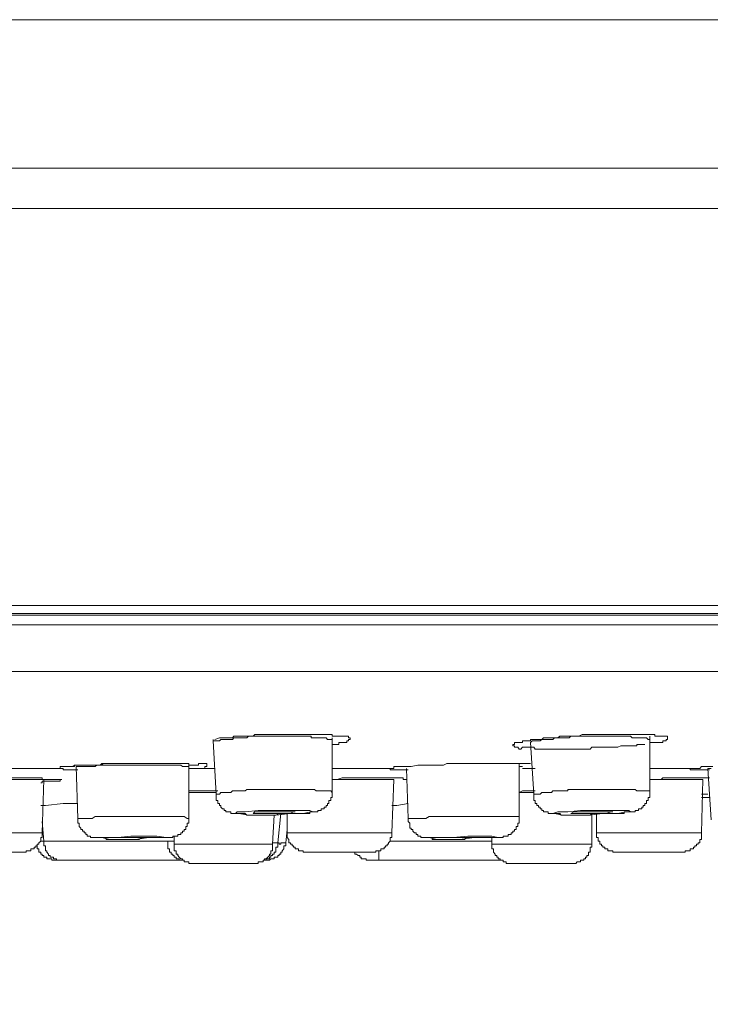
# Model space of a CAD drawing. Units: inches. Extents: x 97 to 1018, y -536 to 569.
# Drawn here: x 586 to 610, y 247 to 282 of the extents above; entities that cross this region are included whole.
import ezdxf

# ---------------------------------------------------------------- set-up
doc = ezdxf.new("R2010")
doc.units = ezdxf.units.IN
doc.header["$MEASUREMENT"] = 0
doc.layers.add('图层 1', color=7, linetype='Continuous')
doc.styles.get("Standard").update_dxf_attribs({"font": 'arial_0.ttf', "width": 0.99, "height": 12})
doc.dimstyles.get("Standard").update_dxf_attribs({"dimtxt": 12, "dimasz": 10, "dimexe": 3, "dimexo": 2, "dimgap": 2, "dimtad": 0, "dimdec": 0, "dimzin": 0, "dimdsep": 46, "dimtxsty": 'Standard', "dimcen": 0.09, "dimadec": 0, "dimazin": 0, "dimtfac": 1, "dimtdec": 0, "dimtofl": 0, "dimtmove": 0, "dimatfit": 3, "dimfxl": 1, "dimtolj": 1, "dimtzin": 0, "dimarcsym": 0})

# ---------------------------------------------------------------- blocks, each defined once
blk = doc.blocks.new('*D34')
at = {"color": 0, "lineweight": -2, "transparency": 16777216}
for p, q in [((454.763, 259.193), (454.763, 219.395)), ((674.819, 259.193), (674.819, 219.395)), ((464.763, 222.395), (543.225, 222.395)), ((664.819, 222.395), (586.357, 222.395))]:
    blk.add_line(p, q, dxfattribs=at)
at = {"color": 0, "transparency": 16777216}
for points in [[(464.763, 224.061), (464.763, 220.728), (454.763, 222.395)], [(664.819, 224.061), (664.819, 220.728), (674.819, 222.395)]]:
    blk.add_solid(points, dxfattribs=at)
at = {"layer": 'Defpoints', "color": 0, "transparency": 16777216}
for p in [(454.763, 261.193), (674.819, 261.193), (674.819, 222.395)]:
    blk.add_point(p, dxfattribs=at)
at = {"color": 0, "transparency": 16777216, "insert": (564.791, 222.395), "char_height": 12, "attachment_point": 5}
blk.add_mtext('\\A1;%%C220', dxfattribs=at)
blk = doc.blocks.new('*D38')
at = {"color": 0, "lineweight": -2, "transparency": 16777216}
for p, q in [((564.791, 265.83), (564.791, 181.741)), ((828.179, 247.972), (828.179, 181.741)), ((574.791, 184.741), (681.142, 184.741)), ((818.179, 184.741), (711.828, 184.741))]:
    blk.add_line(p, q, dxfattribs=at)
at = {"color": 0, "transparency": 16777216}
for points in [[(574.791, 186.407), (574.791, 183.074), (564.791, 184.741)], [(818.179, 186.407), (818.179, 183.074), (828.179, 184.741)]]:
    blk.add_solid(points, dxfattribs=at)
at = {"layer": 'Defpoints', "color": 0, "transparency": 16777216}
for p in [(564.791, 267.83), (828.179, 249.972), (828.179, 184.741)]:
    blk.add_point(p, dxfattribs=at)
at = {"color": 0, "transparency": 16777216, "insert": (696.485, 184.741), "char_height": 12, "attachment_point": 5}
blk.add_mtext('\\A1;400', dxfattribs=at)

msp = doc.modelspace()

# ---------------------------------------------------------------- linework, layer by layer
at = {"layer": '图层 1', "lineweight": 9}
for points in [[(653.471, 281.983), (476.117, 281.983)], [(456.02, 276.715), (673.511, 276.715)], [(674.592, 275.286), (454.99, 275.286)], [(454.763, 261.193), (674.819, 261.193)], [(454.99, 260.851), (674.592, 260.851)], [(513.602, 260.902), (519.206, 260.902), (524.987, 260.902), (530.888, 260.902), (536.891, 260.902), (543.019, 260.902), (549.141, 260.902), (555.377, 260.902), (561.67, 260.902), (567.912, 260.902), (574.154, 260.902), (580.39, 260.902), (586.569, 260.902), (592.691, 260.902), (598.7, 260.902), (604.6, 260.902), (610.376, 260.902), (615.986, 260.902)], [(674.819, 260.504), (454.763, 260.504)], [(456.418, 258.843), (673.158, 258.843)], [(597.039, 256.436), (596.987, 256.436), (596.925, 256.436), (596.868, 256.436), (596.822, 256.493), (596.76, 256.493), (596.703, 256.493), (596.646, 256.493), (596.583, 256.493), (596.526, 256.493), (596.47, 256.493), (596.413, 256.493), (596.356, 256.493), (596.299, 256.493), (596.299, 256.555), (596.242, 256.555), (596.185, 256.555), (596.128, 256.555), (596.071, 256.555), (596.009, 256.555), (595.957, 256.555), (595.901, 256.555), (595.844, 256.555), (595.787, 256.555), (595.724, 256.555), (595.667, 256.555), (595.616, 256.555), (595.559, 256.555), (595.502, 256.555), (595.445, 256.555), (595.388, 256.555), (595.326, 256.555), (595.269, 256.555), (595.218, 256.555), (595.155, 256.555), (595.104, 256.555), (595.041, 256.555), (594.984, 256.555), (594.922, 256.555), (594.865, 256.555), (594.814, 256.555), (594.751, 256.555), (594.694, 256.555), (594.637, 256.555), (594.586, 256.555), (594.524, 256.555), (594.467, 256.555), (594.41, 256.555), (594.353, 256.555), (594.296, 256.555), (594.239, 256.555), (594.182, 256.555), (594.125, 256.555), (594.068, 256.555), (594.006, 256.493), (593.955, 256.493), (593.898, 256.493), (593.841, 256.493), (593.784, 256.493), (593.727, 256.493), (593.67, 256.493), (593.608, 256.493), (593.551, 256.493), (593.499, 256.436), (593.437, 256.436), (593.386, 256.436), (593.323, 256.436), (593.266, 256.436), (593.204, 256.436), (593.147, 256.436), (593.09, 256.436), (593.039, 256.379), (592.982, 256.379), (592.919, 256.379), (592.868, 256.379), (592.811, 256.379)], [(592.868, 256.436), (593.039, 256.493), (593.09, 256.493), (593.204, 256.493), (593.266, 256.493), (593.323, 256.493), (593.386, 256.493), (593.437, 256.493), (593.499, 256.493), (593.551, 256.555), (593.608, 256.555), (593.67, 256.555), (593.727, 256.555), (593.784, 256.555), (593.841, 256.555), (593.898, 256.555), (593.955, 256.555), (594.068, 256.555), (594.125, 256.555), (594.239, 256.555), (594.296, 256.612), (594.41, 256.612), (594.467, 256.612), (594.586, 256.612), (594.637, 256.612), (594.751, 256.612), (594.814, 256.612), (594.922, 256.612), (594.984, 256.612), (595.104, 256.612), (595.155, 256.612), (595.218, 256.612), (595.269, 256.612), (595.326, 256.612), (595.445, 256.612), (595.502, 256.612), (595.616, 256.612), (595.667, 256.612), (595.724, 256.612), (595.787, 256.612), (595.844, 256.612), (595.901, 256.612), (595.957, 256.612), (596.009, 256.612), (596.071, 256.612), (596.128, 256.612), (596.185, 256.612), (596.242, 256.612), (596.299, 256.612), (596.356, 256.612), (596.413, 256.612), (596.47, 256.612), (596.526, 256.612), (596.583, 256.612), (596.646, 256.612), (596.703, 256.612), (596.76, 256.612), (596.822, 256.612), (596.868, 256.612), (596.925, 256.612), (596.987, 256.612), (597.039, 256.612), (597.039, 256.555), (597.107, 256.555), (597.158, 256.555), (597.221, 256.555), (597.272, 256.555), (597.329, 256.555), (597.391, 256.555), (597.443, 256.555), (597.505, 256.555), (597.562, 256.555), (597.619, 256.555), (597.619, 256.493), (597.676, 256.493), (597.676, 256.436), (597.619, 256.436), (597.619, 256.379), (597.562, 256.379), (597.562, 256.328), (597.505, 256.328), (597.443, 256.328), (597.391, 256.328), (597.329, 256.328), (597.272, 256.328), (597.272, 256.259), (597.221, 256.259), (597.158, 256.259), (597.107, 256.259), (597.039, 256.259)], [(608.145, 256.259), (608.037, 256.259), (607.975, 256.259), (607.918, 256.259), (607.861, 256.259), (607.861, 256.208), (607.804, 256.208), (607.69, 256.208), (607.633, 256.208), (607.519, 256.208), (607.462, 256.208), (607.349, 256.208), (607.292, 256.208), (607.178, 256.157), (607.121, 256.157), (607.002, 256.157), (606.945, 256.157), (606.831, 256.157), (606.78, 256.157), (606.717, 256.157), (606.603, 256.157), (606.541, 256.157), (606.427, 256.157), (606.37, 256.157), (606.256, 256.157), (606.199, 256.094), (606.085, 256.094), (606.029, 256.094), (605.915, 256.094), (605.858, 256.094), (605.744, 256.094), (605.573, 256.094), (605.516, 256.094), (605.403, 256.094), (605.34, 256.094), (605.226, 256.094), (605.175, 256.094), (605.056, 256.094), (604.999, 256.094), (604.936, 256.094), (604.879, 256.094), (604.828, 256.094), (604.771, 256.094), (604.714, 256.094), (604.657, 256.094), (604.6, 256.094), (604.538, 256.094), (604.481, 256.094), (604.424, 256.094), (604.367, 256.094), (604.31, 256.094), (604.253, 256.094), (604.196, 256.157), (604.14, 256.157), (604.083, 256.157), (604.026, 256.157), (603.969, 256.157), (603.912, 256.157), (603.855, 256.157), (603.798, 256.157), (603.741, 256.094), (603.684, 256.094), (603.627, 256.157), (603.571, 256.157), (603.514, 256.157), (603.514, 256.208), (603.457, 256.208), (603.457, 256.259), (603.514, 256.259), (603.514, 256.328), (603.571, 256.328), (603.627, 256.328), (603.684, 256.328), (603.741, 256.328), (603.798, 256.328), (603.798, 256.379), (603.855, 256.379), (603.912, 256.379), (603.969, 256.379), (604.026, 256.379), (604.083, 256.379), (604.083, 256.436), (604.14, 256.436), (604.196, 256.436), (604.253, 256.436), (604.31, 256.436), (604.367, 256.436), (604.424, 256.436), (604.481, 256.436), (604.538, 256.493), (604.6, 256.493), (604.657, 256.493), (604.714, 256.493), (604.771, 256.493), (604.828, 256.493), (604.879, 256.493), (604.936, 256.493), (604.999, 256.493), (605.056, 256.493), (605.118, 256.555), (605.226, 256.555), (605.289, 256.555), (605.403, 256.555), (605.46, 256.555), (605.573, 256.555), (605.625, 256.555), (605.744, 256.555), (605.801, 256.555), (605.915, 256.612), (605.972, 256.612), (606.085, 256.612), (606.142, 256.612), (606.256, 256.612), (606.313, 256.612), (606.427, 256.612), (606.484, 256.612), (606.603, 256.612), (606.654, 256.612), (606.78, 256.612), (606.831, 256.612), (606.888, 256.612), (607.002, 256.612), (607.058, 256.612), (607.121, 256.612), (607.178, 256.612), (607.229, 256.612), (607.292, 256.612), (607.349, 256.612), (607.406, 256.612), (607.462, 256.612), (607.519, 256.612), (607.633, 256.612), (607.69, 256.612), (607.747, 256.612), (607.804, 256.612), (607.861, 256.612), (607.918, 256.612), (607.975, 256.612), (608.037, 256.612), (608.088, 256.612), (608.145, 256.612), (608.202, 256.612), (608.259, 256.612), (608.316, 256.612), (608.373, 256.612), (608.435, 256.612), (608.492, 256.612), (608.492, 256.555), (608.544, 256.555), (608.6, 256.555), (608.657, 256.555), (608.72, 256.555), (608.777, 256.555), (608.839, 256.555), (608.896, 256.555), (608.948, 256.555), (608.948, 256.493), (608.948, 256.436), (608.896, 256.436), (608.896, 256.379), (608.839, 256.379), (608.777, 256.379), (608.777, 256.328), (608.72, 256.328), (608.657, 256.328), (608.6, 256.328), (608.544, 256.328), (608.492, 256.328), (608.435, 256.328), (608.373, 256.328), (608.316, 256.328)], [(608.316, 256.436), (608.259, 256.436), (608.202, 256.493), (608.145, 256.493), (608.088, 256.493), (608.037, 256.493), (607.975, 256.493), (607.918, 256.493), (607.861, 256.493), (607.804, 256.493), (607.747, 256.493), (607.69, 256.493), (607.633, 256.555), (607.576, 256.555), (607.519, 256.555), (607.462, 256.555), (607.406, 256.555), (607.349, 256.555), (607.292, 256.555), (607.229, 256.555), (607.178, 256.555), (607.121, 256.555), (607.058, 256.555), (607.002, 256.555), (606.945, 256.555), (606.888, 256.555), (606.831, 256.555), (606.78, 256.555), (606.717, 256.555), (606.654, 256.555), (606.603, 256.555), (606.541, 256.555), (606.484, 256.555), (606.427, 256.555), (606.37, 256.555), (606.313, 256.555), (606.256, 256.555), (606.199, 256.555), (606.142, 256.555), (606.085, 256.555), (606.029, 256.555), (605.972, 256.555), (605.915, 256.555), (605.858, 256.555), (605.801, 256.555), (605.744, 256.555), (605.687, 256.555), (605.625, 256.555), (605.573, 256.555), (605.516, 256.555), (605.46, 256.493), (605.403, 256.493), (605.34, 256.493), (605.289, 256.493), (605.226, 256.493), (605.175, 256.493), (605.118, 256.493), (605.056, 256.493), (604.999, 256.493), (604.936, 256.493), (604.879, 256.436), (604.828, 256.436), (604.771, 256.436), (604.714, 256.436), (604.657, 256.436), (604.6, 256.436), (604.538, 256.436), (604.481, 256.436), (604.424, 256.379), (604.367, 256.379), (604.31, 256.379), (604.253, 256.379), (604.196, 256.379), (604.14, 256.379), (604.083, 256.328)], [(608.316, 256.436), (608.316, 256.493), (608.316, 256.555)], [(592.811, 256.436), (592.811, 256.379)], [(592.811, 256.379), (592.919, 254.49)], [(597.039, 256.436), (597.039, 256.493)], [(597.039, 254.547), (597.039, 256.436)], [(604.083, 256.328), (604.196, 254.49)], [(608.316, 254.609), (608.316, 256.436)], [(587.309, 255.406), (587.377, 255.406), (587.377, 255.468), (587.434, 255.468), (587.485, 255.468), (587.542, 255.468), (587.599, 255.468), (587.662, 255.468), (587.713, 255.468), (587.77, 255.468), (587.832, 255.468), (587.889, 255.468), (587.889, 255.525), (587.946, 255.525), (588.003, 255.525), (588.06, 255.525), (588.117, 255.525), (588.174, 255.525), (588.231, 255.525), (588.287, 255.525), (588.401, 255.525), (588.458, 255.525), (588.515, 255.525), (588.572, 255.525), (588.629, 255.525), (588.686, 255.525), (588.743, 255.525), (588.8, 255.525), (588.862, 255.582), (588.913, 255.582), (588.976, 255.582), (589.027, 255.582), (589.09, 255.582), (589.204, 255.582), (589.26, 255.582), (589.317, 255.582), (589.425, 255.582)], [(587.434, 255.468), (587.485, 255.468), (587.542, 255.468), (587.599, 255.468), (587.662, 255.468), (587.713, 255.468), (587.77, 255.468), (587.832, 255.468), (587.889, 255.525), (587.946, 255.525), (588.003, 255.525), (588.06, 255.525), (588.117, 255.525), (588.174, 255.525), (588.231, 255.525), (588.287, 255.525), (588.344, 255.525), (588.458, 255.525), (588.515, 255.525), (588.572, 255.525), (588.629, 255.525), (588.686, 255.525), (588.743, 255.525), (588.8, 255.525), (588.862, 255.525), (588.913, 255.582), (589.027, 255.582), (589.09, 255.582), (589.204, 255.582), (589.317, 255.582), (589.425, 255.582)], [(591.946, 255.468), (591.895, 255.468), (591.838, 255.468), (591.724, 255.468), (591.667, 255.525), (591.61, 255.525), (591.497, 255.525), (591.434, 255.525), (591.383, 255.525), (591.263, 255.525), (591.206, 255.525), (591.149, 255.525), (591.03, 255.525), (590.979, 255.525), (590.916, 255.525), (590.808, 255.525), (590.746, 255.525), (590.689, 255.525), (590.575, 255.525), (590.518, 255.525), (590.461, 255.525), (590.347, 255.525), (590.29, 255.525), (590.233, 255.525), (590.177, 255.525), (590.063, 255.525), (590.006, 255.525), (589.949, 255.525), (589.829, 255.525), (589.778, 255.525), (589.716, 255.525), (589.608, 255.525), (589.551, 255.525), (589.494, 255.525), (589.38, 255.525), (589.317, 255.525), (589.26, 255.525), (589.147, 255.525), (589.09, 255.525), (589.027, 255.525), (588.913, 255.525), (588.862, 255.525), (588.8, 255.525), (588.686, 255.525), (588.629, 255.468), (588.572, 255.468), (588.458, 255.468), (588.401, 255.468), (588.344, 255.468), (588.287, 255.468), (588.174, 255.468), (588.117, 255.468), (588.06, 255.468), (587.946, 255.468)], [(589.425, 255.582), (589.551, 255.582), (589.664, 255.582), (589.716, 255.582), (589.829, 255.582), (589.892, 255.582), (589.949, 255.582), (590.006, 255.582), (590.063, 255.582), (590.12, 255.582), (590.177, 255.582), (590.233, 255.582), (590.29, 255.582), (590.347, 255.582), (590.404, 255.582), (590.461, 255.582), (590.518, 255.582), (590.575, 255.582), (590.632, 255.582), (590.689, 255.582), (590.746, 255.582), (590.808, 255.582), (590.865, 255.582), (590.916, 255.582), (590.979, 255.582), (591.03, 255.582), (591.087, 255.582), (591.149, 255.582), (591.206, 255.582), (591.263, 255.582), (591.32, 255.582), (591.383, 255.582), (591.434, 255.582), (591.497, 255.582), (591.553, 255.582), (591.61, 255.582), (591.667, 255.582), (591.724, 255.582), (591.781, 255.582), (591.838, 255.582), (591.895, 255.582), (591.946, 255.582), (591.946, 255.525), (592.009, 255.525), (592.066, 255.525), (592.122, 255.525), (592.179, 255.525), (592.236, 255.525), (592.293, 255.525), (592.293, 255.582), (592.35, 255.582), (592.407, 255.582), (592.464, 255.582), (592.521, 255.582), (592.583, 255.582), (592.583, 255.525), (592.583, 255.468), (592.521, 255.468), (592.521, 255.406), (592.464, 255.406), (592.407, 255.406), (592.35, 255.406), (592.293, 255.406), (592.236, 255.406), (592.179, 255.406), (592.122, 255.406), (592.066, 255.406), (592.009, 255.406), (591.946, 255.406)], [(591.946, 255.468), (591.946, 255.525)], [(599.041, 255.406), (599.104, 255.406), (599.161, 255.406), (599.223, 255.406), (599.223, 255.468), (599.28, 255.468), (599.337, 255.468), (599.388, 255.468), (599.445, 255.468), (599.508, 255.468), (599.565, 255.468), (599.622, 255.468), (599.679, 255.468), (599.736, 255.468), (599.849, 255.468), (600.077, 255.525), (600.134, 255.525), (600.191, 255.525), (600.248, 255.525), (600.361, 255.525), (600.418, 255.525), (600.481, 255.525), (600.532, 255.525), (600.589, 255.525), (600.646, 255.525), (600.703, 255.525), (600.76, 255.525), (600.879, 255.525), (600.936, 255.525), (600.993, 255.525), (601.113, 255.582)], [(601.113, 255.582), (601.283, 255.582), (601.397, 255.582), (601.511, 255.582), (601.568, 255.582), (601.681, 255.582), (601.738, 255.582), (601.852, 255.582), (601.966, 255.582), (602.023, 255.582), (602.142, 255.582), (602.25, 255.582), (602.307, 255.582), (602.421, 255.582), (602.478, 255.582), (602.535, 255.582), (602.603, 255.582), (602.654, 255.582), (602.706, 255.582), (602.763, 255.582), (602.825, 255.582), (602.882, 255.582), (603.002, 255.582), (603.058, 255.582), (603.167, 255.582), (603.223, 255.582), (603.343, 255.582), (603.457, 255.582), (603.514, 255.582), (603.571, 255.582), (603.627, 255.582), (603.684, 255.582), (603.741, 255.582), (603.798, 255.582), (603.855, 255.582), (603.912, 255.582), (603.969, 255.582), (604.026, 255.582), (604.083, 255.582)], [(603.684, 255.468), (603.684, 255.582)], [(585.198, 255.406), (587.309, 255.406)], [(588.003, 255.349), (587.946, 255.349), (587.889, 255.349), (587.832, 255.349), (587.77, 255.349), (587.713, 255.349), (587.662, 255.349), (587.599, 255.349), (587.542, 255.349), (587.485, 255.349), (587.485, 255.406), (587.434, 255.406), (587.377, 255.406), (587.309, 255.406)], [(587.309, 255.406), (587.377, 255.406), (587.434, 255.406)], [(587.946, 255.468), (588.003, 253.631)], [(591.946, 253.631), (591.946, 255.468)], [(591.946, 255.406), (592.868, 255.406)], [(597.039, 255.406), (599.041, 255.406)], [(599.736, 255.349), (599.679, 255.349), (599.622, 255.349), (599.565, 255.349), (599.508, 255.349), (599.445, 255.349), (599.388, 255.349), (599.337, 255.349), (599.28, 255.349), (599.223, 255.349), (599.161, 255.349), (599.104, 255.349), (599.104, 255.406), (599.041, 255.406)], [(599.679, 255.406), (599.736, 253.631)], [(603.684, 253.693), (603.684, 255.468)], [(603.684, 255.468), (603.798, 255.468)], [(603.798, 255.406), (604.253, 255.406)], [(608.316, 255.406), (609.864, 255.406)], [(610.438, 255.349), (610.376, 255.349), (610.324, 255.349), (610.262, 255.349), (610.205, 255.349), (610.148, 255.349), (610.091, 255.349), (610.034, 255.349), (609.977, 255.349), (609.92, 255.349), (609.864, 255.349), (609.807, 255.349), (609.755, 255.349), (609.755, 255.406), (609.807, 255.406), (609.864, 255.406)], [(609.864, 255.406), (609.977, 255.406), (610.034, 255.406), (610.091, 255.406), (610.148, 255.468), (610.205, 255.468), (610.262, 255.468), (610.324, 255.468), (610.376, 255.468), (610.438, 255.468), (610.552, 255.468)], [(610.376, 255.406), (610.495, 253.574)], [(610.495, 255.406), (610.376, 255.406)], [(586.797, 255.008), (585.198, 255.008)], [(586.74, 253.119), (586.797, 255.008)], [(597.039, 255.008), (597.221, 255.008), (597.391, 255.065), (597.443, 255.065), (597.562, 255.065), (597.619, 255.065), (597.727, 255.065), (597.79, 255.065), (597.847, 255.065), (597.96, 255.065), (598.017, 255.065), (598.131, 255.065), (598.188, 255.065), (598.302, 255.065), (598.359, 255.065), (598.472, 255.065), (598.529, 255.065), (598.643, 255.065), (598.7, 255.065), (598.882, 255.065), (598.933, 255.065), (599.041, 255.065), (599.104, 255.065), (599.223, 255.065), (599.28, 255.065), (599.337, 255.065), (599.388, 255.065), (599.445, 255.065), (599.508, 255.065), (599.565, 255.065), (599.565, 255.008), (599.622, 255.008), (599.679, 255.008)], [(599.223, 255.008), (597.039, 255.008)], [(599.161, 253.119), (599.223, 255.008)], [(608.316, 255.008), (608.435, 255.008), (608.492, 255.008), (608.6, 255.008), (608.657, 255.008), (608.72, 255.008), (608.777, 255.065), (608.839, 255.065), (608.896, 255.065), (608.948, 255.065), (609.061, 255.065), (609.124, 255.065), (609.232, 255.065), (609.346, 255.065), (609.522, 255.065), (609.579, 255.065), (609.636, 255.065), (609.693, 255.065), (609.755, 255.065), (609.807, 255.065), (609.92, 255.065), (609.977, 255.065), (610.034, 255.065), (610.091, 255.065), (610.148, 255.065), (610.205, 255.065), (610.262, 255.065), (610.438, 255.065)], [(610.205, 255.008), (608.316, 255.008)], [(610.148, 253.119), (610.205, 255.008)], [(591.946, 254.609), (592.066, 254.609), (592.179, 254.609), (592.35, 254.609), (592.407, 254.609), (592.464, 254.609), (592.521, 254.609), (592.583, 254.609), (592.635, 254.609), (592.691, 254.609), (592.748, 254.609), (592.811, 254.609), (592.982, 254.609)], [(592.919, 254.547), (591.946, 254.547)], [(597.039, 254.547), (596.987, 254.609), (596.925, 254.609), (596.868, 254.609), (596.822, 254.609), (596.76, 254.609), (596.703, 254.609), (596.646, 254.609), (596.583, 254.609), (596.526, 254.609), (596.47, 254.609), (596.413, 254.661), (596.356, 254.661), (596.299, 254.661), (596.242, 254.661), (596.185, 254.661), (596.128, 254.661), (596.071, 254.661), (596.009, 254.661), (595.957, 254.661), (595.901, 254.661), (595.844, 254.661), (595.787, 254.661), (595.724, 254.661), (595.667, 254.661), (595.616, 254.661), (595.559, 254.661), (595.502, 254.661), (595.445, 254.661), (595.388, 254.661), (595.326, 254.661), (595.269, 254.661), (595.218, 254.661), (595.155, 254.661), (595.104, 254.661), (595.041, 254.661), (594.984, 254.661), (594.922, 254.661), (594.865, 254.661), (594.814, 254.661), (594.751, 254.661), (594.694, 254.661), (594.637, 254.661), (594.586, 254.661), (594.524, 254.661), (594.467, 254.661), (594.41, 254.661), (594.353, 254.661), (594.296, 254.661), (594.239, 254.661), (594.182, 254.661), (594.125, 254.661), (594.068, 254.661), (594.006, 254.661), (593.955, 254.609), (593.898, 254.609), (593.841, 254.609), (593.784, 254.609), (593.727, 254.609), (593.67, 254.609), (593.608, 254.609), (593.551, 254.609), (593.499, 254.609), (593.437, 254.547), (593.386, 254.547), (593.323, 254.547), (593.266, 254.547), (593.204, 254.547), (593.147, 254.547), (593.09, 254.547), (593.039, 254.49), (592.982, 254.49), (592.919, 254.49)], [(592.919, 254.49), (592.919, 254.433), (592.919, 254.37), (592.919, 254.319), (592.919, 254.262), (592.982, 254.262), (592.982, 254.205), (592.982, 254.154), (593.039, 254.154), (593.039, 254.086), (593.09, 254.086), (593.09, 254.035), (593.147, 253.972), (593.204, 253.972), (593.204, 253.915), (593.266, 253.915), (593.266, 253.858), (593.323, 253.858), (593.386, 253.858), (593.437, 253.858), (593.437, 253.801), (593.499, 253.801), (593.551, 253.801), (593.608, 253.801), (593.67, 253.801), (593.727, 253.801), (593.784, 253.801), (593.841, 253.801), (593.898, 253.801), (593.955, 253.801), (594.006, 253.744), (594.068, 253.744), (594.125, 253.744), (594.182, 253.744), (594.239, 253.744), (594.296, 253.744), (594.353, 253.744), (594.467, 253.744), (594.524, 253.744), (594.586, 253.744), (594.694, 253.744), (594.751, 253.744), (594.814, 253.744), (594.922, 253.744), (594.984, 253.744), (595.041, 253.744), (595.155, 253.801), (595.218, 253.801), (595.269, 253.801), (595.388, 253.801), (595.445, 253.801), (595.502, 253.801), (595.616, 253.801), (595.667, 253.801), (595.724, 253.801), (595.787, 253.801), (595.844, 253.801), (595.901, 253.801), (595.957, 253.801), (596.009, 253.801), (596.071, 253.801), (596.128, 253.801), (596.185, 253.801), (596.242, 253.801), (596.242, 253.858), (596.299, 253.858), (596.356, 253.858), (596.413, 253.858), (596.47, 253.858), (596.526, 253.858), (596.526, 253.915), (596.583, 253.915), (596.646, 253.915), (596.646, 253.972), (596.703, 253.972), (596.76, 253.972), (596.76, 254.035), (596.822, 254.035), (596.822, 254.086), (596.868, 254.086), (596.868, 254.154), (596.925, 254.154), (596.925, 254.205), (596.925, 254.262), (596.987, 254.262), (596.987, 254.319), (596.987, 254.37), (597.039, 254.37), (597.039, 254.433), (597.039, 254.49), (597.039, 254.547)], [(603.684, 254.547), (603.798, 254.609), (603.912, 254.609), (603.969, 254.609), (604.026, 254.609), (604.083, 254.609), (604.253, 254.609)], [(604.196, 254.547), (603.684, 254.547)], [(608.316, 254.609), (608.259, 254.609), (608.202, 254.609), (608.145, 254.609), (608.088, 254.609), (608.037, 254.609), (607.975, 254.609), (607.918, 254.609), (607.861, 254.609), (607.804, 254.661), (607.747, 254.661), (607.69, 254.661), (607.633, 254.661), (607.576, 254.661), (607.519, 254.661), (607.462, 254.661), (607.406, 254.661), (607.349, 254.661), (607.292, 254.661), (607.229, 254.661), (607.178, 254.661), (607.121, 254.661), (607.058, 254.661), (607.002, 254.661), (606.945, 254.661), (606.888, 254.661), (606.831, 254.661), (606.78, 254.661), (606.717, 254.661), (606.654, 254.661), (606.603, 254.661), (606.541, 254.661), (606.484, 254.661), (606.427, 254.661), (606.37, 254.661), (606.313, 254.661), (606.256, 254.661), (606.199, 254.661), (606.142, 254.661), (606.085, 254.661), (606.029, 254.661), (605.972, 254.661), (605.915, 254.661), (605.858, 254.661), (605.801, 254.661), (605.744, 254.661), (605.687, 254.661), (605.625, 254.661), (605.573, 254.661), (605.516, 254.661), (605.46, 254.661), (605.403, 254.661), (605.403, 254.609), (605.34, 254.609), (605.289, 254.609), (605.226, 254.609), (605.175, 254.609), (605.118, 254.609), (605.056, 254.609), (604.999, 254.609), (604.936, 254.609), (604.879, 254.609), (604.828, 254.547), (604.771, 254.547), (604.714, 254.547), (604.657, 254.547), (604.6, 254.547), (604.538, 254.547), (604.481, 254.547), (604.424, 254.49), (604.367, 254.49), (604.31, 254.49), (604.253, 254.49), (604.196, 254.49)], [(604.196, 254.49), (604.196, 254.433), (604.196, 254.37), (604.196, 254.319), (604.196, 254.262), (604.253, 254.262), (604.253, 254.205), (604.253, 254.154), (604.31, 254.154), (604.31, 254.086), (604.367, 254.086), (604.367, 254.035), (604.424, 254.035), (604.424, 253.972), (604.481, 253.972), (604.481, 253.915), (604.538, 253.915), (604.538, 253.858), (604.6, 253.858), (604.657, 253.858), (604.714, 253.858), (604.714, 253.801), (604.771, 253.801), (604.828, 253.801), (604.879, 253.801), (604.936, 253.801), (604.999, 253.801), (605.056, 253.801), (605.118, 253.801), (605.175, 253.744), (605.226, 253.744), (605.289, 253.744), (605.34, 253.744), (605.46, 253.744), (605.516, 253.744), (605.573, 253.744), (605.687, 253.744), (605.744, 253.744), (605.801, 253.744), (605.915, 253.744), (605.972, 253.744), (606.029, 253.744), (606.142, 253.744), (606.199, 253.744), (606.256, 253.801), (606.37, 253.801), (606.427, 253.801), (606.484, 253.801), (606.603, 253.801), (606.654, 253.801), (606.717, 253.801), (606.831, 253.801), (606.888, 253.801), (606.945, 253.801), (607.002, 253.801), (607.058, 253.801), (607.121, 253.801), (607.178, 253.801), (607.229, 253.801), (607.292, 253.801), (607.349, 253.801), (607.406, 253.801), (607.406, 253.858), (607.462, 253.858), (607.519, 253.858), (607.576, 253.858), (607.633, 253.858), (607.69, 253.858), (607.747, 253.858), (607.804, 253.858), (607.804, 253.915), (607.861, 253.915), (607.918, 253.915), (607.918, 253.972), (607.975, 253.972), (608.037, 253.972), (608.037, 254.035), (608.088, 254.035), (608.088, 254.086), (608.145, 254.086), (608.145, 254.154), (608.202, 254.154), (608.202, 254.205), (608.202, 254.262), (608.259, 254.262), (608.259, 254.319), (608.259, 254.37), (608.316, 254.37), (608.316, 254.433), (608.316, 254.49), (608.316, 254.547), (608.316, 254.609)], [(610.148, 254.49), (610.376, 254.49)], [(586.689, 254.086), (586.859, 254.086), (587.485, 254.154), (588.003, 254.154)], [(599.161, 254.086), (599.337, 254.086), (599.736, 254.154)], [(610.148, 254.37), (610.438, 254.37)], [(594.068, 253.744), (594.524, 253.744), (595.041, 253.744), (595.559, 253.801), (596.009, 253.801), (596.299, 253.858), (596.356, 253.858), (596.242, 253.915), (595.901, 253.915), (595.445, 253.915), (594.922, 253.915), (594.41, 253.915), (593.955, 253.858), (593.67, 253.858), (593.608, 253.801), (593.727, 253.801), (594.068, 253.744), (594.068, 253.744)], [(595.104, 252.766), (595.218, 253.801)], [(595.445, 253.801), (595.445, 253.119)], [(605.226, 253.744), (605.625, 253.744), (606.142, 253.744), (606.654, 253.801), (607.178, 253.801), (607.462, 253.858), (607.633, 253.858), (607.576, 253.915), (607.349, 253.915), (606.888, 253.915), (606.37, 253.915), (605.858, 253.915), (605.403, 253.858), (605.056, 253.858), (604.879, 253.801), (604.936, 253.801), (605.226, 253.744), (605.226, 253.744)], [(605.687, 253.801), (605.915, 253.801), (606.199, 253.801), (606.484, 253.801), (606.78, 253.801), (606.945, 253.858), (607.002, 253.858), (606.831, 253.858), (606.603, 253.858), (606.313, 253.858), (606.029, 253.858), (605.801, 253.858), (605.625, 253.858), (605.516, 253.801), (605.573, 253.801), (605.687, 253.801), (605.687, 253.801)], [(606.256, 252.715), (606.256, 253.801)], [(606.427, 253.801), (606.427, 253.119)], [(586.74, 253.517), (586.797, 252.828)], [(591.946, 253.631), (591.895, 253.631), (591.781, 253.693), (591.724, 253.693), (591.667, 253.693), (591.553, 253.693), (591.497, 253.693), (591.434, 253.693), (591.32, 253.693), (591.263, 253.693), (591.206, 253.693), (591.087, 253.693), (591.03, 253.693), (590.979, 253.693), (590.865, 253.693), (590.808, 253.693), (590.746, 253.693), (590.632, 253.693), (590.575, 253.693), (590.518, 253.693), (590.404, 253.693), (590.347, 253.693), (590.29, 253.693), (590.177, 253.693), (590.12, 253.693), (590.063, 253.693), (590.006, 253.693), (589.892, 253.693), (589.829, 253.693), (589.778, 253.693), (589.664, 253.693), (589.608, 253.693), (589.551, 253.693), (589.425, 253.693), (589.38, 253.693), (589.317, 253.693), (589.204, 253.693), (589.147, 253.693), (589.09, 253.693), (588.976, 253.693), (588.913, 253.693), (588.862, 253.693), (588.743, 253.693), (588.686, 253.693), (588.629, 253.693), (588.515, 253.631), (588.458, 253.631), (588.401, 253.631), (588.287, 253.631), (588.231, 253.631), (588.174, 253.631), (588.06, 253.631), (588.003, 253.631)], [(588.003, 253.631), (588.003, 253.574), (588.003, 253.517), (588.003, 253.46), (588.06, 253.46), (588.06, 253.403), (588.06, 253.346), (588.117, 253.284), (588.117, 253.232), (588.174, 253.232), (588.174, 253.175), (588.231, 253.175), (588.231, 253.119), (588.287, 253.119), (588.287, 253.056), (588.344, 253.056), (588.344, 252.999), (588.401, 252.999), (588.458, 252.999), (588.458, 252.948), (588.515, 252.948), (588.572, 252.948), (588.629, 252.948), (588.686, 252.948), (588.743, 252.948), (588.8, 252.948), (588.862, 252.948), (588.913, 252.948), (588.976, 252.948), (589.027, 252.885), (589.09, 252.885), (589.147, 252.885), (589.26, 252.885), (589.317, 252.885), (589.38, 252.885), (589.494, 252.885), (589.551, 252.885), (589.608, 252.885), (589.664, 252.885), (589.778, 252.885), (589.829, 252.885), (589.892, 252.885), (590.006, 252.885), (590.063, 252.885), (590.12, 252.885), (590.177, 252.885), (590.29, 252.948), (590.347, 252.948), (590.404, 252.948), (590.518, 252.948), (590.575, 252.948), (590.632, 252.948), (590.689, 252.948), (590.808, 252.948), (590.865, 252.948), (590.916, 252.948), (590.979, 252.948), (591.03, 252.948), (591.087, 252.948), (591.149, 252.948), (591.206, 252.948), (591.263, 252.948), (591.32, 252.948), (591.383, 252.948), (591.383, 252.999), (591.434, 252.999), (591.497, 252.999), (591.553, 252.999), (591.553, 253.056), (591.61, 253.056), (591.667, 253.056), (591.667, 253.119), (591.724, 253.119), (591.724, 253.175), (591.781, 253.175), (591.781, 253.232), (591.838, 253.232), (591.838, 253.284), (591.838, 253.346), (591.895, 253.346), (591.895, 253.403), (591.895, 253.46), (591.946, 253.46), (591.946, 253.517), (591.946, 253.574), (591.946, 253.631)], [(594.922, 252.715), (594.984, 253.744)], [(599.736, 253.631), (599.736, 253.574), (599.736, 253.517), (599.792, 253.46), (599.792, 253.403), (599.792, 253.346), (599.792, 253.284), (599.849, 253.284), (599.849, 253.232), (599.906, 253.232), (599.906, 253.175), (599.963, 253.119), (600.02, 253.119), (600.02, 253.056), (600.077, 253.056), (600.077, 252.999), (600.134, 252.999), (600.191, 252.999), (600.191, 252.948), (600.248, 252.948), (600.305, 252.948), (600.361, 252.948), (600.418, 252.948), (600.481, 252.948), (600.532, 252.948), (600.589, 252.948), (600.589, 252.885), (600.646, 252.885), (600.703, 252.885), (600.76, 252.885), (600.828, 252.885), (600.936, 252.885), (600.993, 252.885), (601.05, 252.885), (601.113, 252.885), (601.221, 252.885), (601.283, 252.885), (601.34, 252.885), (601.454, 252.885), (601.511, 252.885), (601.568, 252.885), (601.619, 252.885), (601.738, 252.885), (601.795, 252.948), (601.852, 252.948), (601.966, 252.948), (602.023, 252.948), (602.08, 252.948), (602.142, 252.948), (602.25, 252.948), (602.307, 252.948), (602.364, 252.948), (602.478, 252.948), (602.535, 252.948), (602.603, 252.948), (602.654, 252.948), (602.763, 252.948), (602.825, 252.948), (602.882, 252.948), (602.939, 252.948), (603.002, 252.948), (603.058, 252.948), (603.11, 252.948), (603.11, 252.999), (603.167, 252.999), (603.223, 252.999), (603.286, 252.999), (603.286, 253.056), (603.343, 253.056), (603.4, 253.056), (603.4, 253.119), (603.457, 253.119), (603.457, 253.175), (603.514, 253.175), (603.514, 253.232), (603.571, 253.232), (603.571, 253.284), (603.571, 253.346), (603.627, 253.346), (603.627, 253.403), (603.627, 253.46), (603.684, 253.46), (603.684, 253.517), (603.684, 253.574), (603.684, 253.631), (603.684, 253.693)], [(603.684, 253.693), (603.627, 253.693), (603.514, 253.693), (603.457, 253.693), (603.343, 253.693), (603.286, 253.693), (603.223, 253.693), (603.11, 253.693), (603.058, 253.693), (603.002, 253.693), (602.882, 253.693), (602.825, 253.693), (602.706, 253.693), (602.654, 253.693), (602.603, 253.693), (602.478, 253.693), (602.421, 253.693), (602.364, 253.693), (602.25, 253.693), (602.194, 253.693), (602.08, 253.693), (602.023, 253.693), (601.966, 253.693), (601.852, 253.693), (601.795, 253.693), (601.738, 253.693), (601.619, 253.693), (601.568, 253.693), (601.454, 253.693), (601.397, 253.693), (601.34, 253.693), (601.221, 253.693), (601.164, 253.693), (601.113, 253.693), (600.993, 253.693), (600.936, 253.693), (600.828, 253.693), (600.76, 253.693), (600.703, 253.693), (600.589, 253.693), (600.532, 253.693), (600.481, 253.693), (600.361, 253.631), (600.305, 253.631), (600.191, 253.631), (600.134, 253.631), (600.077, 253.631), (599.963, 253.631), (599.906, 253.631), (599.849, 253.631), (599.736, 253.631)], [(585.482, 253.119), (586.74, 253.119)], [(586.057, 252.43), (586.114, 252.43), (586.171, 252.43), (586.171, 252.481), (586.228, 252.481), (586.285, 252.481), (586.342, 252.481), (586.342, 252.55), (586.398, 252.55), (586.455, 252.55), (586.455, 252.606), (586.512, 252.606), (586.512, 252.658), (586.569, 252.658), (586.569, 252.715), (586.626, 252.715), (586.626, 252.766), (586.689, 252.828), (586.689, 252.885), (586.689, 252.948), (586.74, 252.948), (586.74, 252.999), (586.74, 253.056), (586.74, 253.119)], [(595.388, 252.766), (595.445, 253.232)], [(595.445, 253.119), (595.445, 253.056), (595.445, 252.999), (595.445, 252.948), (595.502, 252.885), (595.502, 252.828), (595.502, 252.766), (595.559, 252.766), (595.559, 252.715), (595.616, 252.715), (595.616, 252.658), (595.667, 252.658), (595.667, 252.606), (595.724, 252.606), (595.724, 252.55), (595.787, 252.55), (595.844, 252.55), (595.844, 252.481), (595.901, 252.481), (595.957, 252.481), (596.009, 252.481), (596.009, 252.43), (596.071, 252.43), (596.128, 252.43)], [(595.445, 253.119), (598.245, 253.119)], [(598.245, 253.119), (599.161, 253.119)], [(598.472, 252.43), (598.529, 252.43), (598.586, 252.43), (598.586, 252.481), (598.643, 252.481), (598.7, 252.481), (598.763, 252.481), (598.763, 252.55), (598.825, 252.55), (598.882, 252.55), (598.882, 252.606), (598.933, 252.606), (598.933, 252.658), (598.99, 252.658), (598.99, 252.715), (599.041, 252.715), (599.041, 252.766), (599.104, 252.828), (599.104, 252.885), (599.104, 252.948), (599.161, 252.948), (599.161, 252.999), (599.161, 253.056), (599.161, 253.119)], [(606.427, 253.119), (606.427, 253.056), (606.427, 252.999), (606.427, 252.948), (606.484, 252.948), (606.484, 252.885), (606.484, 252.828), (606.541, 252.828), (606.541, 252.766), (606.541, 252.715), (606.603, 252.715), (606.603, 252.658), (606.654, 252.658), (606.654, 252.606), (606.717, 252.606), (606.717, 252.55), (606.78, 252.55), (606.831, 252.55), (606.831, 252.481), (606.888, 252.481), (606.945, 252.481), (607.002, 252.481), (607.002, 252.43), (607.058, 252.43), (607.121, 252.43)], [(606.427, 253.119), (609.522, 253.119)], [(609.465, 252.43), (609.522, 252.43), (609.579, 252.43), (609.579, 252.481), (609.636, 252.481), (609.693, 252.481), (609.755, 252.481), (609.755, 252.55), (609.807, 252.55), (609.864, 252.55), (609.864, 252.606), (609.92, 252.606), (609.92, 252.658), (609.977, 252.658), (609.977, 252.715), (610.034, 252.715), (610.034, 252.766), (610.091, 252.766), (610.091, 252.828), (610.091, 252.885), (610.148, 252.885), (610.148, 252.948), (610.148, 252.999), (610.148, 253.056), (610.148, 253.119)], [(609.522, 253.119), (610.148, 253.119)], [(586.689, 252.828), (586.797, 252.828)], [(586.797, 252.828), (591.206, 252.828)], [(586.797, 252.828), (586.797, 252.766), (586.797, 252.715), (586.797, 252.658), (586.859, 252.658), (586.859, 252.606), (586.859, 252.55), (586.859, 252.481), (586.911, 252.481), (586.911, 252.43), (586.967, 252.367), (586.967, 252.316), (587.024, 252.316), (587.024, 252.254), (587.087, 252.254), (587.144, 252.254), (587.144, 252.197), (587.201, 252.197), (587.252, 252.197), (587.252, 252.146), (587.309, 252.146)], [(589.147, 252.885), (589.551, 252.885), (590.063, 252.885), (590.518, 252.948), (590.916, 252.948), (591.206, 252.948), (591.263, 252.948), (591.149, 252.948), (590.808, 252.999), (590.404, 252.999), (589.892, 252.999), (589.425, 252.948), (589.027, 252.948), (588.8, 252.948), (588.743, 252.948), (588.862, 252.948), (589.147, 252.885), (589.147, 252.885)], [(589.494, 252.948), (589.716, 252.948), (590.006, 252.948), (590.29, 252.948), (590.518, 252.948), (590.689, 252.948), (590.746, 252.948), (590.632, 252.948), (590.461, 252.948), (590.233, 252.948), (589.949, 252.948), (589.664, 252.948), (589.425, 252.948), (589.26, 252.948), (589.317, 252.948), (589.494, 252.948), (589.494, 252.948)], [(591.206, 252.828), (591.206, 252.766), (591.206, 252.715), (591.206, 252.658), (591.206, 252.606), (591.206, 252.55), (591.263, 252.55), (591.263, 252.481), (591.263, 252.43), (591.32, 252.43), (591.32, 252.367), (591.383, 252.367), (591.383, 252.316), (591.434, 252.316), (591.434, 252.254), (591.497, 252.254), (591.497, 252.197), (591.553, 252.197), (591.61, 252.197), (591.61, 252.146), (591.667, 252.146), (591.724, 252.146)], [(591.206, 252.828), (591.383, 252.828), (591.434, 252.828)], [(591.434, 252.999), (591.434, 252.715)], [(591.434, 252.715), (591.434, 252.658), (591.434, 252.606), (591.434, 252.55), (591.434, 252.481), (591.497, 252.481), (591.497, 252.43), (591.497, 252.367), (591.553, 252.367), (591.553, 252.316), (591.61, 252.254), (591.667, 252.197), (591.724, 252.197), (591.724, 252.146), (591.781, 252.146), (591.781, 252.089), (591.838, 252.089), (591.895, 252.089), (591.946, 252.089), (591.946, 252.032), (592.009, 252.032), (592.066, 252.032), (592.122, 252.032)], [(591.434, 252.715), (594.922, 252.715)], [(594.239, 252.032), (594.296, 252.032), (594.353, 252.032), (594.41, 252.032), (594.41, 252.089), (594.467, 252.089), (594.524, 252.089), (594.586, 252.089), (594.586, 252.146), (594.637, 252.146), (594.637, 252.197), (594.694, 252.197), (594.751, 252.254), (594.814, 252.316), (594.814, 252.367), (594.865, 252.367), (594.865, 252.43), (594.865, 252.481), (594.922, 252.481), (594.922, 252.55), (594.922, 252.606), (594.922, 252.658), (594.922, 252.715)], [(594.637, 252.146), (594.694, 252.146), (594.694, 252.197), (594.751, 252.197), (594.814, 252.197), (594.814, 252.254), (594.865, 252.254), (594.865, 252.316), (594.922, 252.316), (594.922, 252.367), (594.984, 252.367), (594.984, 252.43), (595.041, 252.43), (595.041, 252.481), (595.041, 252.55), (595.041, 252.606), (595.104, 252.606), (595.104, 252.658), (595.104, 252.715), (595.104, 252.766)], [(594.694, 252.146), (594.751, 252.146), (594.814, 252.146), (594.865, 252.197), (594.922, 252.197), (594.984, 252.197), (594.984, 252.254), (595.041, 252.254), (595.104, 252.254), (595.104, 252.316), (595.155, 252.316), (595.155, 252.367), (595.218, 252.367), (595.218, 252.43), (595.269, 252.43), (595.269, 252.481), (595.326, 252.55), (595.326, 252.606), (595.326, 252.658), (595.388, 252.658), (595.388, 252.715), (595.388, 252.766)], [(594.922, 252.766), (595.104, 252.766)], [(595.104, 252.766), (595.155, 252.766), (595.155, 252.715), (595.218, 252.715), (595.218, 252.766), (595.269, 252.766), (595.326, 252.766), (595.388, 252.766)], [(599.104, 252.828), (602.706, 252.828)], [(600.76, 252.885), (601.113, 252.885), (601.568, 252.885), (602.08, 252.948), (602.535, 252.948), (602.825, 252.948), (603.002, 252.948), (602.939, 252.948), (602.706, 252.999), (602.307, 252.999), (601.852, 252.999), (601.34, 252.948), (600.936, 252.948), (600.589, 252.948), (600.481, 252.948), (600.76, 252.885), (600.76, 252.885)], [(601.164, 252.948), (601.34, 252.948), (601.619, 252.948), (601.909, 252.948), (602.194, 252.948), (602.364, 252.948), (602.478, 252.948), (602.421, 252.948), (602.307, 252.948), (602.08, 252.948), (601.795, 252.948), (601.511, 252.948), (601.221, 252.948), (601.05, 252.948), (600.993, 252.948), (601.164, 252.948), (601.164, 252.948)], [(602.706, 252.948), (602.706, 252.715)], [(602.706, 252.715), (602.706, 252.658), (602.706, 252.606), (602.706, 252.55), (602.763, 252.55), (602.763, 252.481), (602.763, 252.43), (602.825, 252.367), (602.825, 252.316), (602.882, 252.316), (602.882, 252.254), (602.939, 252.254), (602.939, 252.197), (603.002, 252.197), (603.002, 252.146), (603.058, 252.146), (603.11, 252.146), (603.11, 252.089), (603.167, 252.089), (603.223, 252.089), (603.223, 252.032), (603.286, 252.032), (603.343, 252.032), (603.4, 252.032)], [(602.706, 252.715), (606.256, 252.715)], [(605.573, 252.032), (605.625, 252.032), (605.687, 252.032), (605.744, 252.089), (605.801, 252.089), (605.858, 252.089), (605.858, 252.146), (605.915, 252.146), (605.972, 252.146), (605.972, 252.197), (606.029, 252.197), (606.029, 252.254), (606.085, 252.254), (606.085, 252.316), (606.142, 252.316), (606.142, 252.367), (606.142, 252.43), (606.199, 252.43), (606.199, 252.481), (606.199, 252.55), (606.199, 252.606), (606.256, 252.606), (606.256, 252.658), (606.256, 252.715)], [(585.249, 252.43), (586.057, 252.43)], [(586.569, 252.658), (586.569, 252.606), (586.569, 252.55), (586.626, 252.55), (586.626, 252.481), (586.626, 252.43), (586.689, 252.43), (586.689, 252.367), (586.74, 252.367), (586.74, 252.316), (586.797, 252.316), (586.797, 252.254), (586.859, 252.254), (586.911, 252.254), (586.911, 252.197), (586.967, 252.197), (587.024, 252.197), (587.087, 252.197), (587.087, 252.146), (587.144, 252.146), (587.201, 252.146), (587.252, 252.146)], [(596.128, 252.43), (597.903, 252.43)], [(597.847, 252.43), (597.847, 252.367), (597.903, 252.367), (597.96, 252.316), (598.017, 252.316), (598.017, 252.254), (598.074, 252.254), (598.074, 252.197), (598.131, 252.197), (598.188, 252.197), (598.245, 252.197), (598.245, 252.146), (598.302, 252.146), (598.359, 252.146), (598.415, 252.146)], [(597.903, 252.43), (598.472, 252.43)], [(598.7, 252.481), (598.7, 252.146)], [(607.121, 252.43), (609.061, 252.43)], [(609.061, 252.43), (609.465, 252.43)], [(587.309, 252.146), (587.252, 252.146)], [(591.724, 252.146), (587.309, 252.146)], [(592.122, 252.032), (594.239, 252.032)], [(594.694, 252.146), (594.586, 252.146)], [(598.7, 252.146), (598.415, 252.146)], [(603.058, 252.146), (598.7, 252.146)], [(603.4, 252.032), (605.573, 252.032)]]:
    msp.add_lwpolyline(points, dxfattribs=at)
for points, knots in [([(585.198, 255.065), (585.198, 255.065), (585.312, 255.065), (585.312, 255.065), (585.312, 255.065), (585.374, 255.065), (585.374, 255.065), (585.374, 255.065), (585.425, 255.065), (585.425, 255.065), (585.425, 255.065), (585.482, 255.065), (585.482, 255.065), (585.482, 255.065), (585.539, 255.065), (585.539, 255.065), (585.539, 255.065), (585.596, 255.065), (585.596, 255.065), (585.596, 255.065), (585.659, 255.065), (585.659, 255.065), (585.659, 255.065), (585.71, 255.065), (585.71, 255.065), (585.71, 255.065), (585.773, 255.065), (585.773, 255.065), (585.773, 255.065), (585.829, 255.065), (585.829, 255.065), (585.829, 255.065), (585.886, 255.065), (585.886, 255.065), (585.886, 255.065), (585.943, 255.065), (585.943, 255.065), (585.943, 255.065), (585.994, 255.065), (585.994, 255.065), (585.994, 255.065), (586.057, 255.065), (586.057, 255.065), (586.057, 255.065), (586.114, 255.065), (586.114, 255.065), (586.114, 255.065), (586.171, 255.065), (586.171, 255.065), (586.171, 255.065), (586.228, 255.065), (586.228, 255.065), (586.228, 255.065), (586.285, 255.065), (586.285, 255.065), (586.285, 255.065), (586.342, 255.065), (586.342, 255.065), (586.342, 255.065), (586.398, 255.065), (586.398, 255.065), (586.398, 255.065), (586.455, 255.065), (586.455, 255.065), (586.455, 255.065), (586.512, 255.065), (586.512, 255.065), (586.512, 255.065), (586.569, 255.065), (586.569, 255.065), (586.569, 255.065), (586.626, 255.065), (586.626, 255.065), (586.626, 255.065), (586.689, 255.065), (586.689, 255.065), (586.689, 255.065), (586.74, 255.065), (586.74, 255.065), (586.74, 255.065), (586.74, 255.008), (586.74, 255.008), (586.74, 255.008), (586.797, 255.008), (586.797, 255.008), (586.797, 255.008), (586.859, 255.008), (586.859, 255.008), (586.859, 255.008), (586.911, 255.008), (586.911, 255.008), (586.911, 255.008), (586.967, 255.008), (586.967, 255.008), (586.967, 255.008), (587.024, 255.008), (587.024, 255.008), (587.024, 255.008), (587.087, 255.008), (587.087, 255.008), (587.087, 255.008), (587.144, 255.008), (587.144, 255.008), (587.144, 255.008), (587.201, 255.008), (587.201, 255.008), (587.201, 255.008), (587.252, 255.008), (587.252, 255.008), (587.252, 255.008), (587.309, 255.008), (587.309, 255.008), (587.309, 255.008), (587.377, 255.008), (587.377, 255.008), (587.377, 255.008), (587.434, 255.008), (587.434, 255.008), (587.434, 255.008), (587.377, 255.008), (587.377, 255.008), (587.377, 255.008), (587.377, 254.951), (587.377, 254.951), (587.377, 254.951), (587.309, 254.951), (587.309, 254.951), (587.309, 254.951), (587.252, 254.951), (587.252, 254.951), (587.252, 254.951), (587.201, 254.951), (587.201, 254.951), (587.201, 254.951), (587.144, 254.951), (587.144, 254.951), (587.144, 254.951), (587.087, 254.951), (587.087, 254.951), (587.087, 254.951), (587.024, 254.951), (587.024, 254.951), (587.024, 254.951), (586.967, 254.951), (586.967, 254.951), (586.967, 254.951), (586.911, 254.951), (586.911, 254.951), (586.911, 254.951), (586.859, 254.951), (586.859, 254.951), (586.859, 254.951), (586.797, 254.951), (586.797, 254.951), (586.797, 254.951), (586.74, 254.951), (586.74, 254.951), (586.74, 254.951), (586.74, 254.888), (586.74, 254.888), (586.74, 254.888), (586.689, 254.888), (586.689, 254.888)], [0, 0, 0, 0, 1, 1, 1, 2, 2, 2, 3, 3, 3, 4, 4, 4, 5, 5, 5, 6, 6, 6, 7, 7, 7, 8, 8, 8, 9, 9, 9, 10, 10, 10, 11, 11, 11, 12, 12, 12, 13, 13, 13, 14, 14, 14, 15, 15, 15, 16, 16, 16, 17, 17, 17, 18, 18, 18, 19, 19, 19, 20, 20, 20, 21, 21, 21, 22, 22, 22, 23, 23, 23, 24, 24, 24, 25, 25, 25, 26, 26, 26, 27, 27, 27, 28, 28, 28, 29, 29, 29, 30, 30, 30, 31, 31, 31, 32, 32, 32, 33, 33, 33, 34, 34, 34, 35, 35, 35, 36, 36, 36, 37, 37, 37, 38, 38, 38, 39, 39, 39, 40, 40, 40, 41, 41, 41, 42, 42, 42, 43, 43, 43, 44, 44, 44, 45, 45, 45, 46, 46, 46, 47, 47, 47, 48, 48, 48, 49, 49, 49, 50, 50, 50, 51, 51, 51, 52, 52, 52, 53, 53, 53, 54, 54, 54, 54]), ([(594.467, 253.801), (594.467, 253.801), (594.751, 253.801), (594.751, 253.801), (594.751, 253.801), (595.041, 253.801), (595.041, 253.801), (595.041, 253.801), (595.326, 253.801), (595.326, 253.801), (595.326, 253.801), (595.559, 253.801), (595.559, 253.801), (595.559, 253.801), (595.667, 253.858), (595.667, 253.858), (595.667, 253.858), (595.724, 253.858), (595.724, 253.858), (595.724, 253.858), (595.667, 253.858), (595.667, 253.858), (595.667, 253.858), (595.502, 253.858), (595.502, 253.858), (595.502, 253.858), (595.218, 253.858), (595.218, 253.858), (595.218, 253.858), (594.922, 253.858), (594.922, 253.858), (594.922, 253.858), (594.637, 253.858), (594.637, 253.858), (594.637, 253.858), (594.41, 253.858), (594.41, 253.858), (594.41, 253.858), (594.296, 253.858), (594.296, 253.858), (594.296, 253.858), (594.239, 253.801), (594.239, 253.801), (594.239, 253.801), (594.296, 253.801), (594.296, 253.801), (594.296, 253.801), (594.467, 253.801), (594.467, 253.801), (594.467, 253.801), (594.467, 253.801), (594.467, 253.801)], [0, 0, 0, 0, 1, 1, 1, 2, 2, 2, 3, 3, 3, 4, 4, 4, 5, 5, 5, 6, 6, 6, 7, 7, 7, 8, 8, 8, 9, 9, 9, 10, 10, 10, 11, 11, 11, 12, 12, 12, 13, 13, 13, 14, 14, 14, 15, 15, 15, 16, 16, 16, 17, 17, 17, 17])]:
    msp.add_open_spline(points, degree=3, knots=knots, dxfattribs=at)

# ---------------------------------------------------------------- dimensions: what is measured, and where the dimension line sits
for base, p1, p2, text, picture, middle in [((828.179, 184.741), (564.791, 267.83), (828.179, 249.972), '400', '*D38', (696.485, 184.741)), ((674.819, 222.395), (454.763, 261.193), (674.819, 261.193), '%%C<>', '*D34', (564.791, 222.395))]:
    dim = msp.add_linear_dim(base=base, p1=p1, p2=p2, text=text, dimstyle='Standard')
    dim.commit()
    dim.dimension.update_dxf_attribs({"geometry": picture, "text_midpoint": middle})

doc.saveas('drawing.dxf')
